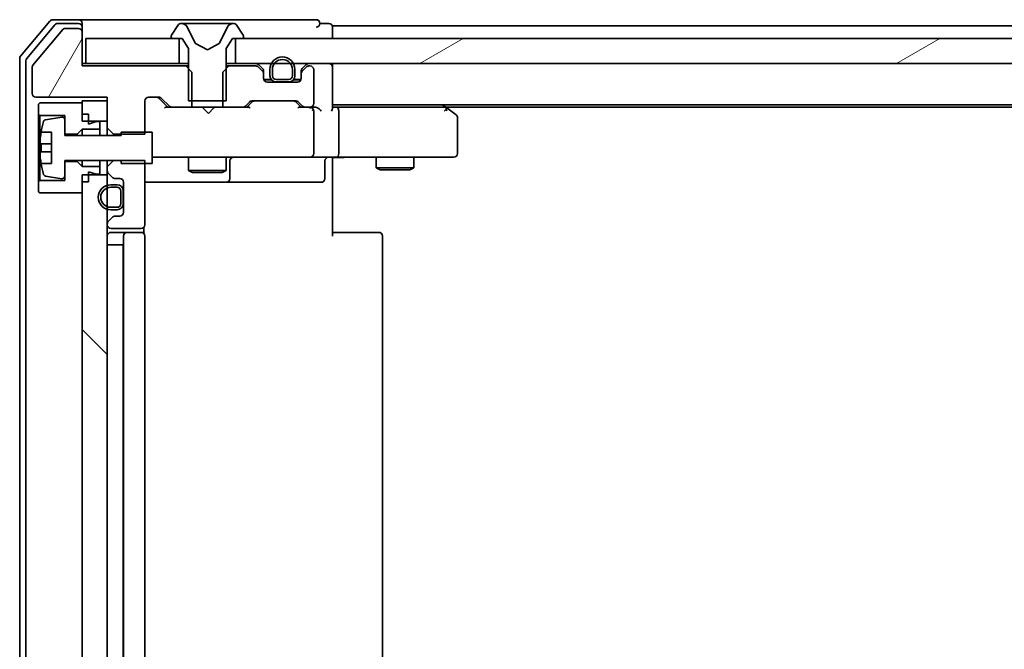
# Model space of a CAD drawing. Units: millimetres. Extents: x 36 to 9676, y 20 to 1706.
# Drawn here: x 2338 to 2417, y 1369 to 1419 of the extents above; entities that cross this region are included whole.
import ezdxf

# ---------------------------------------------------------------- set-up
doc = ezdxf.new("R2010")
doc.units = ezdxf.units.MM
doc.header["$LTSCALE"] = 2.5
doc.layers.add('Hatch (ISO)', color=1, linetype='Continuous', lineweight=18)
doc.layers.add('Visible (ISO)', color=7, linetype='Continuous', lineweight=35)

msp = doc.modelspace()

# ---------------------------------------------------------------- hatches: boundary and pattern name
at = {"layer": 'Hatch (ISO)'}
h = msp.add_hatch(dxfattribs=at)
h.set_pattern_fill('ANSI31', color=256, scale=152.4, angle=14.999978, style=0)
h.set_pattern_definition([(60, (936.75, -28), (-16.49778, 9.525), [])])
edge = h.paths.add_edge_path()
edge.add_ellipse((2342.9629, 1418.0556), major_axis=(0, 0.3), ratio=1, start_angle=270, end_angle=360)
edge.add_line((2342.9629, 1418.3556), (2341.8566, 1418.3556))
edge.add_ellipse((2341.8566, 1418.1556), major_axis=(-0.2, 0), ratio=1, start_angle=270, end_angle=320.194429)
edge.add_line((2341.7029, 1418.2836), (2339.3092, 1415.4112))
edge.add_ellipse((2339.4629, 1415.2831), major_axis=(-0.128, -0.1536), ratio=1, start_angle=270, end_angle=309.805571)
edge.add_line((2339.2629, 1415.2831), (2339.2629, 1413.1556))
edge.add_ellipse((2339.5629, 1413.1556), major_axis=(0, -0.3), ratio=1, start_angle=270, end_angle=360)
edge.add_line((2339.5629, 1412.8556), (2345.2629, 1412.8556))
edge.add_line((2345.2629, 1412.8556), (2345.2629, 1410.412))
edge.add_line((2345.2629, 1410.412), (2345.7629, 1409.912))
edge.add_line((2345.7629, 1409.912), (2348.2629, 1409.912))
edge.add_line((2348.2629, 1409.912), (2348.2629, 1412.5556))
edge.add_ellipse((2348.5629, 1412.5556), major_axis=(0, 0.3), ratio=1, start_angle=0, end_angle=90, ccw=False)
edge.add_line((2348.5629, 1412.8556), (2349.3886, 1412.8556))
edge.add_ellipse((2349.3886, 1412.5556), major_axis=(0.3, 0), ratio=1, start_angle=45, end_angle=90, ccw=False)
edge.add_line((2349.6007, 1412.7677), (2350.225, 1412.1434))
edge.add_ellipse((2350.4371, 1412.3556), major_axis=(0.2121, -0.2121), ratio=1, start_angle=270, end_angle=315)
edge.add_line((2350.4371, 1412.0556), (2352.0334, 1412.0556))
edge.add_line((2352.0334, 1412.0556), (2352.0334, 1414.8556))
edge.add_line((2352.0334, 1414.8556), (2351.5334, 1415.3556))
edge.add_line((2351.5334, 1415.3556), (2343.2629, 1415.3556))
edge.add_line((2343.2629, 1415.3556), (2343.2629, 1418.0556))
h = msp.add_hatch(dxfattribs=at)
h.set_pattern_fill('ANSI31', color=256, scale=152.4, angle=-14.999978, style=0)
h.set_pattern_definition([(30, (936.75, -28), (-9.525, 16.49778), [])])
h.paths.add_polyline_path([(2355.5129, 1417.5556), (2355.5129, 1415.5556), (2681.0129, 1415.5556), (2681.0129, 1417.5556)])
h = msp.add_hatch(dxfattribs=at)
h.set_pattern_fill('ANSI31', color=256, scale=152.4, angle=90.00021, style=0)
h.set_pattern_definition([(135.0002, (936.75, -28), (-13.47033, -13.47043), [])])
h.paths.add_polyline_path([(2343.2629, 1332.4556), (2345.2629, 1332.4556), (2345.2629, 1406.6556), (2343.2629, 1406.6556)])

# ---------------------------------------------------------------- linework, layer by layer
at = {"layer": 'Visible (ISO)'}
for p, q in [((2340.6729, 1418.9476), (2338.3324, 1416.139)), ((2341.0738, 1418.6476), (2338.8324, 1415.958)), ((2341.7029, 1418.2836), (2339.3092, 1415.4112)), ((2342.9629, 1419.0556), (2340.9034, 1419.0556)), ((2342.9629, 1418.7556), (2341.3042, 1418.7556)), ((2342.9629, 1418.3556), (2341.8566, 1418.3556)), ((2358.2629, 1419.0556), (2342.9629, 1419.0556)), ((2343.2629, 1418.7556), (2343.2629, 1418.4556)), ((2343.2629, 1418.0556), (2343.2629, 1418.4556)), ((2350.9537, 1418.6645), (2350.3952, 1417.8053)), ((2351.2028, 1418.7556), (2351.1214, 1418.7556)), ((2351.2402, 1418.7556), (2351.2028, 1418.7556)), ((2352.0197, 1418.7556), (2351.2402, 1418.7556)), ((2352.2941, 1417.1813), (2351.6507, 1418.4778)), ((2352.0197, 1418.7556), (2352.8588, 1418.7556)), ((2352.8724, 1418.7556), (2352.8588, 1418.7556)), ((2353.6533, 1418.7556), (2352.8724, 1418.7556)), ((2353.6669, 1418.7556), (2353.6533, 1418.7556)), ((2353.6669, 1418.7556), (2354.5061, 1418.7556)), ((2354.8751, 1418.4778), (2354.2317, 1417.1813)), ((2355.2856, 1418.7556), (2354.5061, 1418.7556)), ((2355.3229, 1418.7556), (2355.2856, 1418.7556)), ((2355.4043, 1418.7556), (2355.3229, 1418.7556)), ((2356.1306, 1417.8053), (2355.572, 1418.6645)), ((2361.9629, 1419.0556), (2358.2629, 1419.0556)), ((2362.9629, 1418.7556), (2362.2629, 1418.7556)), ((2363.2629, 1418.2556), (2363.2629, 1418.5556)), ((2673.2629, 1418.5556), (2363.2629, 1418.5556)), ((2343.2629, 1415.3556), (2343.2629, 1418.0556)), ((2343.5629, 1417.5556), (2343.5629, 1415.5556)), ((2351.0129, 1417.5556), (2343.5629, 1417.5556)), ((2350.3629, 1417.6963), (2350.3629, 1417.6556)), ((2350.4629, 1417.5556), (2351.2629, 1417.5556)), ((2351.0129, 1415.5556), (2351.0129, 1417.5556)), ((2351.2629, 1417.5556), (2351.7629, 1416.7556)), ((2354.7629, 1416.7556), (2355.2629, 1417.5556)), ((2355.2629, 1417.5556), (2356.0629, 1417.5556)), ((2355.5129, 1417.5556), (2355.5129, 1415.5556)), ((2681.0129, 1417.5556), (2355.5129, 1417.5556)), ((2356.1629, 1417.6556), (2356.1629, 1417.6963)), ((2363.2629, 1417.5556), (2363.2629, 1418.2556)), ((2351.7629, 1416.7556), (2351.7629, 1412.5556)), ((2353.2629, 1416.6556), (2352.3154, 1417.1593)), ((2354.2104, 1417.1593), (2353.2629, 1416.6556)), ((2354.7629, 1412.5556), (2354.7629, 1416.7556)), ((2338.2629, 1415.9469), (2338.2629, 1323.1642)), ((2338.7629, 1415.7659), (2338.7629, 1323.3452)), ((2339.2629, 1415.2831), (2339.2629, 1413.1556)), ((2343.5629, 1415.5556), (2343.2629, 1415.5556)), ((2351.5334, 1415.3556), (2343.2629, 1415.3556)), ((2343.5629, 1415.5556), (2351.0129, 1415.5556)), ((2351.7629, 1415.5556), (2351.0129, 1415.5556)), ((2352.0334, 1414.8556), (2351.5334, 1415.3556)), ((2351.7629, 1415.3556), (2351.5334, 1415.3556)), ((2354.9924, 1415.3556), (2354.4924, 1414.8556)), ((2355.5129, 1415.5556), (2354.7629, 1415.5556)), ((2354.9924, 1415.3556), (2354.7629, 1415.3556)), ((2357.1386, 1415.3556), (2354.9924, 1415.3556)), ((2355.5129, 1415.5556), (2681.0129, 1415.5556)), ((2357.675, 1415.1434), (2357.3507, 1415.4677)), ((2357.675, 1414.9434), (2357.3507, 1415.2677)), ((2361.175, 1415.4677), (2360.8507, 1415.1434)), ((2361.175, 1415.2677), (2360.8507, 1414.9434)), ((2361.4629, 1415.3556), (2361.3871, 1415.3556)), ((2363.2629, 1415.2556), (2363.2629, 1415.5556)), ((2363.2629, 1411.9677), (2363.2629, 1415.2556)), ((2352.0334, 1412.0556), (2352.0334, 1414.8556)), ((2354.4924, 1414.8556), (2354.4924, 1412.0556)), ((2357.7629, 1414.7313), (2357.7629, 1414.9313)), ((2357.7629, 1414.3556), (2357.7629, 1414.7313)), ((2358.2629, 1415.0756), (2358.2629, 1414.5756)), ((2358.4629, 1414.5756), (2358.4629, 1415.0756)), ((2358.4629, 1415.0756), (2358.4629, 1414.5756)), ((2360.0629, 1415.0756), (2360.0629, 1414.5756)), ((2360.0629, 1414.5756), (2360.0629, 1415.0756)), ((2360.2629, 1414.5756), (2360.2629, 1415.0756)), ((2360.7629, 1414.9313), (2360.7629, 1414.7313)), ((2360.7629, 1414.7313), (2360.7629, 1414.3556)), ((2361.7629, 1412.3556), (2361.7629, 1415.0556)), ((2357.7737, 1414.2756), (2358.3629, 1414.2756)), ((2358.3787, 1414.2556), (2357.78, 1414.2556)), ((2360.4629, 1414.0556), (2358.0629, 1414.0556)), ((2359.7629, 1414.2756), (2358.7629, 1414.2756)), ((2358.7629, 1414.2756), (2359.7629, 1414.2756)), ((2358.7629, 1414.0756), (2359.7629, 1414.0756)), ((2358.8129, 1414.0756), (2358.8129, 1414.0556)), ((2359.7129, 1414.0756), (2358.8129, 1414.0756)), ((2358.8129, 1414.0556), (2359.7129, 1414.0556)), ((2359.7129, 1414.0556), (2359.7129, 1414.0756)), ((2360.7457, 1414.2556), (2360.1471, 1414.2556)), ((2360.1629, 1414.2756), (2360.752, 1414.2756)), ((2339.5629, 1412.8556), (2345.2629, 1412.8556)), ((2345.2629, 1412.8556), (2345.2629, 1410.412)), ((2348.5629, 1412.8556), (2349.3886, 1412.8556)), ((2349.4008, 1412.7677), (2350.1129, 1412.0556)), ((2349.6007, 1412.7677), (2350.225, 1412.1434)), ((2339.8629, 1412.4056), (2339.7629, 1412.3056)), ((2339.7629, 1412.3056), (2339.7629, 1411.5056)), ((2343.2629, 1412.4056), (2339.8629, 1412.4056)), ((2345.2629, 1412.5556), (2343.2629, 1412.5556)), ((2343.2629, 1412.5556), (2343.2629, 1410.9556)), ((2343.2629, 1411.5056), (2343.2629, 1412.4056)), ((2345.2629, 1410.9556), (2345.2629, 1412.5556)), ((2348.2629, 1409.912), (2348.2629, 1412.5556)), ((2350.4371, 1412.0556), (2349.9368, 1412.0556)), ((2350.4371, 1412.0556), (2352.0334, 1412.0556)), ((2351.7629, 1412.5556), (2354.7629, 1412.5556)), ((2354.4924, 1412.0556), (2352.0334, 1412.0556)), ((2352.9088, 1411.9956), (2352.8488, 1412.0556)), ((2353.3488, 1411.5556), (2352.9088, 1411.9956)), ((2353.3488, 1411.5556), (2353.7888, 1411.9956)), ((2353.8488, 1412.0556), (2353.7888, 1411.9956)), ((2354.4924, 1412.0556), (2356.0886, 1412.0556)), ((2356.589, 1412.0556), (2356.0886, 1412.0556)), ((2356.3007, 1412.1434), (2356.625, 1412.4677)), ((2356.4129, 1412.0556), (2356.825, 1412.4677)), ((2356.8371, 1412.5556), (2360.3386, 1412.5556)), ((2360.3508, 1412.4677), (2360.7629, 1412.0556)), ((2360.5507, 1412.4677), (2360.875, 1412.1434)), ((2361.0871, 1412.0556), (2360.5868, 1412.0556)), ((2361.0871, 1412.0556), (2361.4629, 1412.0556)), ((2361.8386, 1412.0556), (2361.4629, 1412.0556)), ((2363.2629, 1412.2556), (2673.2629, 1412.2556)), ((2363.6386, 1412.0556), (2363.2629, 1412.0556)), ((2372.2295, 1412.0556), (2363.6386, 1412.0556)), ((2372.4095, 1411.9956), (2372.0629, 1412.2556)), ((2372.3295, 1412.0556), (2664.1962, 1412.0556)), ((2373.1429, 1411.4456), (2372.4095, 1411.9956)), ((2339.7629, 1411.5056), (2339.8629, 1411.4056)), ((2339.7629, 1411.5056), (2339.7629, 1406.1056)), ((2339.8629, 1411.4056), (2341.8629, 1411.4056)), ((2339.8629, 1406.2056), (2339.8629, 1411.4056)), ((2341.6309, 1411.2679), (2340.336, 1411.0579)), ((2341.8629, 1411.4056), (2341.8629, 1409.9056)), ((2343.7629, 1411.5056), (2343.2629, 1411.5056)), ((2343.7629, 1410.7056), (2343.7629, 1411.5056)), ((2361.7629, 1408.3556), (2361.7629, 1411.7556)), ((2363.7629, 1411.7556), (2363.7629, 1408.3556)), ((2372.1995, 1411.7556), (2372.3551, 1411.9112)), ((2373.2629, 1408.3556), (2373.2629, 1411.2056)), ((2341.8629, 1409.8056), (2341.8629, 1411.0705)), ((2343.2629, 1410.9556), (2345.2629, 1410.9556)), ((2344.3629, 1410.9056), (2343.7629, 1410.7056)), ((2344.6629, 1410.9056), (2344.3629, 1410.9056)), ((2344.6629, 1410.3056), (2344.6629, 1410.9056)), ((2345.2629, 1410.412), (2345.7629, 1409.912)), ((2345.2629, 1410.412), (2345.2629, 1409.8056)), ((2339.9711, 1410.0556), (2340.8129, 1410.0556)), ((2340.8129, 1410.0556), (2340.8129, 1407.5556)), ((2341.8629, 1409.9056), (2342.8629, 1409.9056)), ((2346.3629, 1409.8056), (2341.8629, 1409.8056)), ((2342.8629, 1409.9056), (2343.2629, 1410.3056)), ((2342.8629, 1409.9056), (2342.8629, 1409.8056)), ((2343.2629, 1410.3056), (2344.6629, 1410.3056)), ((2343.2629, 1410.3056), (2343.2629, 1409.8056)), ((2344.6629, 1410.3056), (2344.6629, 1409.8056)), ((2345.7629, 1409.912), (2348.2629, 1409.912)), ((2345.7629, 1409.8056), (2345.7629, 1409.912)), ((2348.8629, 1410.0556), (2346.3629, 1410.0556)), ((2346.3629, 1410.0556), (2346.3629, 1409.8056)), ((2348.8629, 1407.5556), (2348.8629, 1410.0556)), ((2340.8129, 1409.1181), (2339.9124, 1409.1181)), ((2339.9124, 1408.4931), (2340.8129, 1408.4931)), ((2348.8629, 1408.0556), (2349.4483, 1408.0556)), ((2349.4483, 1408.0556), (2360.6447, 1408.0556)), ((2351.7629, 1408.0556), (2351.7629, 1407.0056)), ((2354.7629, 1408.0556), (2354.7629, 1407.0056)), ((2360.6447, 1408.0556), (2361.4629, 1408.0556)), ((2363.6386, 1408.0556), (2361.4629, 1408.0556)), ((2363.2629, 1408.0478), (2363.2629, 1407.8305)), ((2363.6386, 1408.0556), (2372.1995, 1408.0556)), ((2366.7629, 1408.0556), (2366.7629, 1407.2056)), ((2369.7629, 1408.0556), (2369.7629, 1407.2056)), ((2372.1995, 1408.0556), (2372.9629, 1408.0556)), ((2340.8129, 1407.5556), (2339.9711, 1407.5556)), ((2341.8629, 1406.5406), (2341.8629, 1407.8056)), ((2341.8629, 1407.8056), (2346.3629, 1407.8056)), ((2342.8629, 1407.7056), (2341.8629, 1407.7056)), ((2341.8629, 1407.7056), (2341.8629, 1406.2056)), ((2342.8629, 1407.8056), (2342.8629, 1407.7056)), ((2343.2629, 1407.3056), (2342.8629, 1407.7056)), ((2343.2629, 1407.8056), (2343.2629, 1407.3056)), ((2344.6629, 1407.3056), (2343.2629, 1407.3056)), ((2344.6629, 1407.8056), (2344.6629, 1407.3056)), ((2344.6629, 1406.7056), (2344.6629, 1407.3056)), ((2345.2629, 1407.8056), (2345.2629, 1407.2991)), ((2345.7629, 1407.7991), (2345.2629, 1407.2991)), ((2345.2629, 1407.2991), (2345.2629, 1406.9798)), ((2345.7629, 1407.7991), (2345.7629, 1407.8056)), ((2348.2629, 1407.7991), (2345.7629, 1407.7991)), ((2346.3629, 1407.8056), (2346.3629, 1407.5556)), ((2346.3629, 1407.5556), (2348.8629, 1407.5556)), ((2348.2629, 1402.6556), (2348.2629, 1407.7991)), ((2355.0574, 1406.3556), (2355.0574, 1407.7556)), ((2362.6616, 1407.7556), (2362.6616, 1406.3556)), ((2363.2629, 1407.5556), (2363.2629, 1407.8305)), ((2363.2629, 1407.5556), (2363.2629, 1401.7556)), ((2340.336, 1406.5532), (2341.6309, 1406.3432)), ((2345.2629, 1406.6556), (2343.2629, 1406.6556)), ((2343.2629, 1406.6556), (2343.2629, 1332.4556)), ((2343.7629, 1406.1056), (2343.7629, 1406.9056)), ((2343.7629, 1406.9056), (2344.3629, 1406.7056)), ((2344.3629, 1406.7056), (2344.6629, 1406.7056)), ((2345.2629, 1406.9798), (2345.2629, 1406.6556)), ((2345.2629, 1332.4556), (2345.2629, 1406.6556)), ((2345.3507, 1406.7677), (2345.675, 1406.4434)), ((2351.7629, 1407.0056), (2354.7629, 1407.0056)), ((2352.0696, 1406.8522), (2351.7629, 1407.0056)), ((2354.4562, 1406.8522), (2352.0696, 1406.8522)), ((2354.4562, 1406.8522), (2354.7629, 1407.0056)), ((2366.7629, 1407.2056), (2369.7629, 1407.2056)), ((2367.0696, 1407.0522), (2366.7629, 1407.2056)), ((2369.4562, 1407.0522), (2367.0696, 1407.0522)), ((2369.4562, 1407.0522), (2369.7629, 1407.2056)), ((2339.8629, 1406.2056), (2339.7629, 1406.1056)), ((2339.7629, 1406.1056), (2339.7629, 1405.3056)), ((2341.8629, 1406.2056), (2339.8629, 1406.2056)), ((2343.2629, 1405.2056), (2343.2629, 1406.1056)), ((2343.7629, 1406.1056), (2343.2629, 1406.1056)), ((2346.0429, 1405.8556), (2345.5429, 1405.8556)), ((2345.8871, 1406.3556), (2346.2629, 1406.3556)), ((2346.5629, 1406.0556), (2346.5629, 1403.6556)), ((2348.2629, 1406.0556), (2354.5858, 1406.0556)), ((2354.5858, 1406.0556), (2354.7574, 1406.0556)), ((2354.7574, 1406.0556), (2358.4319, 1406.0556)), ((2358.4319, 1406.0556), (2362.3616, 1406.0556)), ((2339.7629, 1405.3056), (2339.8629, 1405.2056)), ((2339.8629, 1405.2056), (2343.2629, 1405.2056)), ((2345.5429, 1405.6556), (2346.0429, 1405.6556)), ((2346.0429, 1405.6556), (2345.5429, 1405.6556)), ((2346.3429, 1405.3556), (2346.3429, 1404.3556)), ((2346.3429, 1404.3556), (2346.3429, 1405.3556)), ((2346.5429, 1404.3556), (2346.5429, 1405.3556)), ((2346.5629, 1405.3056), (2346.5429, 1405.3056)), ((2346.5429, 1405.3056), (2346.5429, 1404.4056)), ((2346.5629, 1404.4056), (2346.5629, 1405.3056)), ((2346.5429, 1404.4056), (2346.5629, 1404.4056)), ((2346.0429, 1404.0556), (2345.5429, 1404.0556)), ((2345.5429, 1404.0556), (2346.0429, 1404.0556)), ((2345.5429, 1403.8556), (2346.0429, 1403.8556)), ((2346.2629, 1403.3556), (2345.8871, 1403.3556)), ((2345.2629, 1402.7313), (2345.2629, 1402.6556)), ((2345.675, 1403.2677), (2345.3507, 1402.9434)), ((2345.5629, 1402.3556), (2347.9629, 1402.3556)), ((2346.8629, 1402.0556), (2345.5629, 1402.0556)), ((2346.5629, 1401.7556), (2346.5629, 1337.3556)), ((2347.0558, 1402.0556), (2346.8629, 1402.0556)), ((2347.0558, 1402.0556), (2347.1972, 1402.0556)), ((2347.9043, 1402.0556), (2347.1972, 1402.0556)), ((2347.9043, 1402.0556), (2347.9629, 1402.0556)), ((2348.1731, 1401.9696), (2348.1731, 1402.4415)), ((2348.2629, 1337.3556), (2348.2629, 1401.7556)), ((2363.2629, 1402.0556), (2363.6771, 1402.0556)), ((2366.0558, 1402.0556), (2363.6771, 1402.0556)), ((2366.0558, 1402.0556), (2366.1972, 1402.0556)), ((2366.9043, 1402.0556), (2366.1972, 1402.0556)), ((2366.9043, 1402.0556), (2366.9629, 1402.0556)), ((2367.2629, 1337.3556), (2367.2629, 1401.7556)), ((2345.5429, 1401.0556), (2345.2629, 1401.0556)), ((2345.5429, 1401.0556), (2346.0429, 1401.0556)), ((2346.5429, 1401.0556), (2346.0429, 1401.0556)), ((2346.5429, 1338.0556), (2346.5429, 1401.0556))]:
    msp.add_line(p, q, dxfattribs=at)
for centre, radius, start, end in [((2340.9034, 1418.7556), 0.3, 90, 140.194429), ((2341.3042, 1418.4556), 0.3, 90, 140.194429), ((2341.8566, 1418.1556), 0.2, 90, 140.194429), ((2342.9629, 1418.7556), 0.3, 0, 90), ((2342.9629, 1418.4556), 0.3, 0, 90), ((2342.9629, 1418.0556), 0.3, 0, 90), ((2351.1214, 1418.5556), 0.2, 90, 146.976132), ((2351.2028, 1418.2556), 0.5, 26.391703, 90), ((2355.3229, 1418.2556), 0.5, 90, 153.608297), ((2355.4043, 1418.5556), 0.2, 33.023868, 90), ((2361.9629, 1418.7556), 0.3, 0, 90), ((2361.9629, 1418.7556), 0.3, 270, 0), ((2362.9629, 1418.4556), 0.3, 0, 90), ((2350.5629, 1417.6963), 0.2, 146.976132, 180), ((2350.4629, 1417.6556), 0.1, 180, 270), ((2356.0629, 1417.6556), 0.1, 270, 0), ((2355.9629, 1417.6963), 0.2, 0, 33.023868), ((2352.3389, 1417.2035), 0.05, 206.391703, 242), ((2354.1869, 1417.2035), 0.05, 298, 333.608297), ((2338.5629, 1415.9469), 0.3, 140.194429, 180), ((2339.0629, 1415.7659), 0.3, 140.194429, 180), ((2359.2629, 1415.0756), 1, 0, 180), ((2339.4629, 1415.2831), 0.2, 140.194429, 180), ((2357.1386, 1415.2556), 0.3, 45, 90), ((2357.1386, 1415.0556), 0.3, 45, 90), ((2357.4629, 1414.9313), 0.3, 0, 45), ((2359.2629, 1415.0756), 0.8, 0, 180), ((2359.2629, 1415.0756), 0.8, 0, 180), ((2361.0629, 1414.9313), 0.3, 135, 180), ((2361.3871, 1415.2556), 0.3, 90, 135), ((2361.3871, 1415.0556), 0.3, 90, 135), ((2361.4629, 1415.0556), 0.3, 0, 90), ((2362.9629, 1415.2556), 0.3, 0, 90), ((2357.4629, 1414.7313), 0.3, 0, 45), ((2358.0629, 1414.3556), 0.3, 180, 270), ((2358.7629, 1414.5756), 0.5, 180, 270), ((2358.7629, 1414.5756), 0.3, 180, 270), ((2358.7629, 1414.5756), 0.3, 180, 270), ((2359.7629, 1414.5756), 0.3, 270, 0), ((2359.7629, 1414.5756), 0.5, 270, 0), ((2359.7629, 1414.5756), 0.3, 270, 0), ((2360.4629, 1414.3556), 0.3, 270, 0), ((2361.0629, 1414.7313), 0.3, 135, 180), ((2339.5629, 1413.1556), 0.3, 180, 270), ((2348.5629, 1412.5556), 0.3, 90, 180), ((2349.3886, 1412.5556), 0.3, 45, 90), ((2350.4371, 1412.3556), 0.3, 225, 270), ((2356.0886, 1412.3556), 0.3, 270, 315), ((2356.8371, 1412.2556), 0.3, 90, 135), ((2360.3386, 1412.2556), 0.3, 45, 90), ((2361.0871, 1412.3556), 0.3, 225, 270), ((2361.4629, 1412.3556), 0.3, 270, 0), ((2361.4629, 1411.7556), 0.3, 66.562016, 90), ((2372.2295, 1411.7556), 0.3, 66.562004, 90), ((2372.2295, 1411.7556), 0.3, 53.130102, 66.562021), ((2341.6629, 1411.0705), 0.2, 0, 99.212951), ((2361.4629, 1411.7556), 0.3, 0, 31.244455), ((2372.9629, 1411.2056), 0.3, 0, 53.130102), ((2347.1354, 1408.8056), 7.2725, 163.109068, 170.102834), ((2340.368, 1410.8605), 0.2, 99.212951, 163.109068), ((2347.1354, 1408.8056), 7.2658, 170.093592, 173.777789), ((2347.1354, 1408.8056), 7.1643, 177.500008, 182.499992), ((2355.3574, 1407.7556), 0.3, 90, 180), ((2361.4629, 1408.3556), 0.3, 270, 0), ((2362.9616, 1407.7556), 0.3, 90, 180), ((2372.9629, 1408.3556), 0.3, 270, 0), ((2347.1354, 1408.8056), 7.2658, 186.222211, 189.906408), ((2347.1354, 1408.8056), 7.2725, 189.897166, 196.890932), ((2340.368, 1406.7506), 0.2, 196.890932, 260.787049), ((2341.6629, 1406.5406), 0.2, 260.787049, 0), ((2345.5629, 1406.9798), 0.3, 180, 225), ((2345.5429, 1404.8556), 1, 90, 270), ((2345.8871, 1406.6556), 0.3, 225, 270), ((2346.0429, 1405.3556), 0.5, 0, 90), ((2346.2629, 1406.0556), 0.3, 0, 90), ((2354.7574, 1406.3556), 0.3, 270, 0), ((2362.3616, 1406.3556), 0.3, 270, 0), ((2345.5429, 1404.8556), 0.8, 90, 270), ((2345.5429, 1404.8556), 0.8, 90, 270), ((2346.0429, 1405.3556), 0.3, 0, 90), ((2346.0429, 1405.3556), 0.3, 0, 90), ((2346.0429, 1404.3556), 0.3, 270, 0), ((2346.0429, 1404.3556), 0.5, 270, 0), ((2346.0429, 1404.3556), 0.3, 270, 0), ((2345.8871, 1403.0556), 0.3, 90, 135), ((2346.2629, 1403.6556), 0.3, 270, 0), ((2345.5629, 1402.7313), 0.3, 135, 180), ((2345.5629, 1402.6556), 0.3, 180, 270), ((2347.9629, 1402.6556), 0.3, 270, 0), ((2345.5629, 1401.7556), 0.3, 90, 180), ((2346.8629, 1401.7556), 0.3, 90, 180), ((2347.9629, 1401.7556), 0.3, 0, 90), ((2366.9629, 1401.7556), 0.3, 0, 90)]:
    msp.add_arc(centre, radius, start, end, dxfattribs=at)
for centre, major_axis, ratio, start_param, end_param in [((2349.1886, 1412.5556), (0.3, 0), 0.9998508, 0.7853235, 1.5707963), ((2349.8336, 1411.7556), (-0.1246, -0.2958), 0.4004104, 3.3086173, 3.9521184), ((2356.6921, 1411.7556), (0.1246, -0.2958), 0.4004104, 2.3310669, 2.974568), ((2357.0372, 1412.2556), (-0.3, 0), 0.9998508, 4.712389, 5.4978618), ((2360.1386, 1412.2556), (0.3, 0), 0.9998508, 0.7853235, 1.5707963), ((2360.4836, 1411.7556), (-0.1246, -0.2958), 0.4004104, 3.3086173, 3.9521184), ((2361.4307, 1411.7556), (0.6487, 0.2044), 0.3384375, 1.230115, 1.4645462), ((2361.8386, 1411.7556), (0.4243, 0), 0.7071068, 0.7853982, 1.5707963), ((2363.6386, 1411.7556), (0, 0.3), 0.4142136, 4.712389, 6.2831853), ((2361.4629, 1411.7781), (0.2515, 0.483), 0.3384375, 4.8868428, 5.1615697), ((2362.1386, 1411.7556), (0.2772, -0.2772), 0.4142136, 1.1780972, 1.9634954), ((2362.9629, 1411.7556), (-0.2772, -0.2772), 0.4142136, 1.9634954, 2.7488936), ((2372.1995, 1411.7781), (-0.2411, 0.4823), 0.3700244, 4.5294454, 4.8041722), ((2363.6386, 1408.3556), (0, 0.3), 0.4142136, 3.1415927, 4.712389)]:
    msp.add_ellipse(centre, major_axis=major_axis, ratio=ratio, start_param=start_param, end_param=end_param, dxfattribs=at)
for points, knots in [([(2361.5822, 1412.0308), (2361.5877, 1412.0284), (2361.5932, 1412.0258), (2361.6271, 1412.0086), (2361.6534, 1411.9892), (2361.6907, 1411.952), (2361.7072, 1411.9312), (2361.7194, 1411.9112)], [0.381031219, 0.381031219, 0.381031219, 0.381031219, 0.382741903, 0.382741903, 0.391761654, 0.391761654, 0.398553638, 0.398553638, 0.398553638, 0.398553638]), ([(2372.3489, 1412.0308), (2372.35, 1412.0281), (2372.3509, 1412.0252), (2372.3559, 1412.0084), (2372.3587, 1411.9869), (2372.3588, 1411.95), (2372.3576, 1411.9304), (2372.3551, 1411.9112)], [0.250886766, 0.250886766, 0.250886766, 0.250886766, 0.252877969, 0.252877969, 0.261958418, 0.261958418, 0.268388032, 0.268388032, 0.268388032, 0.268388032]), ([(2339.9124, 1409.1181), (2339.9059, 1409.1181), (2339.9003, 1409.1299), (2339.8928, 1409.1783), (2339.891, 1409.2149), (2339.891, 1409.2995), (2339.8928, 1409.353), (2339.9003, 1409.4701), (2339.9059, 1409.5336), (2339.9124, 1409.5931)], [0, 0, 0, 0, 0.017936943, 0.017936943, 0.035873886, 0.035873886, 0.053810829, 0.053810829, 0.071747772, 0.071747772, 0.071747772, 0.071747772]), ([(2339.9124, 1408.0181), (2339.9059, 1408.0775), (2339.9003, 1408.141), (2339.8928, 1408.2581), (2339.891, 1408.3116), (2339.891, 1408.3962), (2339.8928, 1408.4328), (2339.9003, 1408.4812), (2339.9059, 1408.4931), (2339.9124, 1408.4931)], [0, 0, 0, 0, 0.017936943, 0.017936943, 0.035873886, 0.035873886, 0.053810829, 0.053810829, 0.071747772, 0.071747772, 0.071747772, 0.071747772]), ([(2364.4254, 1408.0556), (2364.356, 1408.0556), (2364.2842, 1408.053), (2364.1358, 1408.0461), (2364.0593, 1408.0417), (2363.9023, 1408.0343), (2363.8218, 1408.0315), (2363.6599, 1408.0296), (2363.5785, 1408.0305), (2363.4183, 1408.0356), (2363.3394, 1408.0396), (2363.2629, 1408.0436)], [0, 0, 0, 0, 0.02295435, 0.02295435, 0.0459087, 0.0459087, 0.06886305, 0.06886305, 0.0918174, 0.0918174, 0.11477175, 0.11477175, 0.11477175, 0.11477175])]:
    msp.add_open_spline(points, degree=3, knots=knots, dxfattribs=at)

doc.saveas('drawing.dxf')
